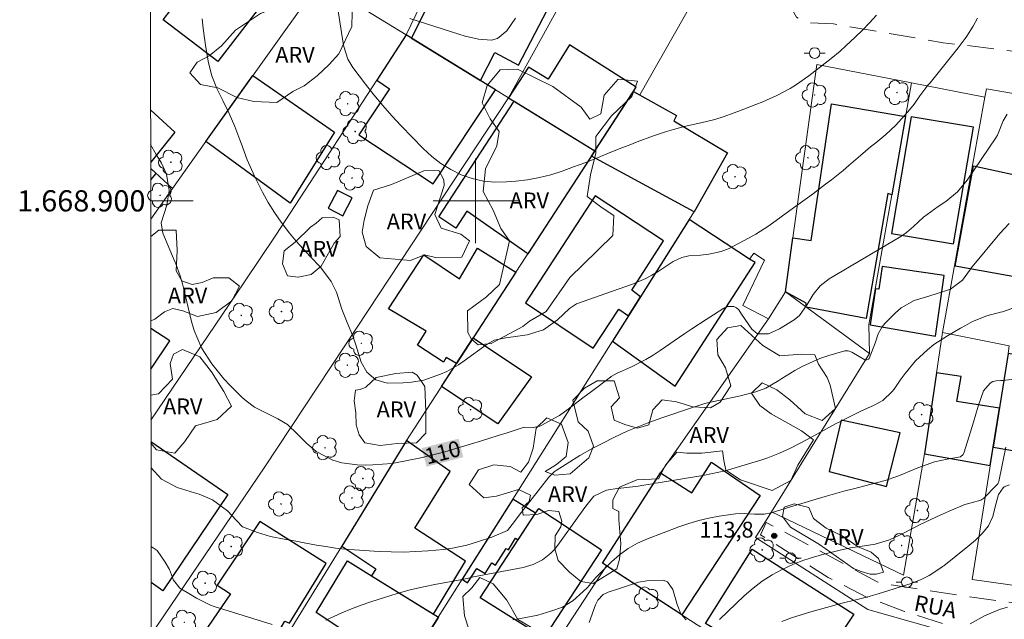
# Model space of a CAD drawing. Units: metres. Extents: x 287453 to 287968, y 1668806 to 1669370.
# Drawn here: x 287457 to 287550, y 1668860 to 1668917 of the extents above; entities that cross this region are included whole.
import ezdxf
from ezdxf.enums import TextEntityAlignment as Align

# ---------------------------------------------------------------- set-up
doc = ezdxf.new("R2010")
doc.units = ezdxf.units.M
doc.header["$MEASUREMENT"] = 0
doc.linetypes.add('HIDDEN', pattern=[0.375, 0.25, -0.125])
for name, color, linetype, lineweight in [('Articulacao', 7, 'Continuous', 18), ('Cerca', 8, 'Cerca', 20), ('Edificacoes', 7, 'Continuous', 30), ('Malha_Coordenadas', 7, 'Continuous', 15), ('Muro_Grade', 8, 'Continuous', 20), ('Nao_Pavimentada_S_Mfio', 10, 'HIDDEN', 15), ('Poste', 7, 'Continuous', 9), ('Topon_Curvas_Mestras_Masc', 255, 'Continuous', 9), ('Topon_de_Vias', 7, 'Continuous', 9)]:
    doc.layers.add(name, color=color, linetype=linetype, lineweight=lineweight)
for name, color, linetype, lineweight, true_color in [('Arvores_Isoladas', 7, 'Continuous', 18, 0x00ff33), ('Curvas_Intermediarias', 7, 'Continuous', 9, 0x783c14), ('Curvas_Mestras', 7, 'Continuous', 20, 0x783c14), ('Pto_Cotado', 7, 'Continuous', 9, 0x783c14), ('Topon_Curvas_Mestras', 7, 'Continuous', 9, 0x783c14), ('Topon_Pto_Cotado', 7, 'Continuous', 9, 0x783c14), ('Topon_Vegetacao', 7, 'Continuous', 9, 0x00ff33), ('Vegetacao', 7, 'Orla8', 9, 0x00ff33)]:
    doc.layers.add(name, color=color, linetype=linetype, lineweight=lineweight, true_color=true_color)
doc.styles.add('Arial', font='arial.ttf', dxfattribs={"height": 1.5})
doc.styles.get("Standard").update_dxf_attribs({"font": 'arial.ttf'})
doc.linetypes.add('Cerca', pattern='A,10,0,["X",Standard,S=1,R=0,X=0,Y=-0.5],0.1', length=10.1)
doc.linetypes.add('Orla8', pattern='A,6,-0.5,["V",Standard,S=1,R=0,X=-0.5,Y=-1],-0.5,6,-0.5,["V",Standard,S=1,R=0,X=-0.5,Y=-1],-0.5', length=14)

# ---------------------------------------------------------------- blocks, each defined once
blk = doc.blocks.new('Cotas')
at = {"layer": 'Pto_Cotado'}
blk.add_hatch(color=256, dxfattribs=at).paths.add_polyline_path([(0, 0.24, 1), (0, -0.24, 1)])
at = {"layer": 'Pto_Cotado', "lineweight": -3}
blk.add_lwpolyline([(0, -0.24, -1), (0, 0.24, -1)], format="xyb", close=True, dxfattribs=at)
blk = doc.blocks.new('Arvore')
at = {"layer": 'Arvores_Isoladas'}
blk.add_lwpolyline([(-0.718, 0.493, 0.872324), (-0.722, -0.551, 0.862983), (0.284, -0.827, 0.900105), (0.89, 0.029, 0.863155), (0.262, 0.861, 0.882486)], format="xyb", close=True, dxfattribs=at)
blk.add_circle((0, 0), 0.0286, dxfattribs=at)
blk = doc.blocks.new('Poste')
at = {"layer": 'Poste'}
for points in [[(-0.5, 0), (-1, 0)], [(0.5, 0), (1, 0)]]:
    blk.add_lwpolyline(points, dxfattribs=at)
blk.add_lwpolyline([(0, 0.5, 1), (0, -0.5, 1)], format="xyb", close=True, dxfattribs=at)

msp = doc.modelspace()

# ---------------------------------------------------------------- linework, layer by layer
at = {"layer": 'Articulacao', "flags": 128}
msp.add_lwpolyline([(287468.805, 1669365.069), (287950.775, 1669365.607), (287951.381, 1668811.338), (287469.436, 1668810.801), (287468.805, 1669365.069)], close=True, dxfattribs=at)
at = {"layer": 'Cerca', "flags": 128}
for points in [[(287521.311, 1668920.167), (287515.544, 1668909.998)], [(287527.974, 1668870.647), (287540.448, 1668864.645), (287542.419, 1668876.119)]]:
    msp.add_lwpolyline(points, dxfattribs=at)
at = {"layer": 'Curvas_Intermediarias', "flags": 128}
for points, elevation in [([(287537.887, 1668917.536), (287537.247, 1668916.816), (287536.577, 1668916.125), (287535.887, 1668915.445), (287534.996, 1668914.625), (287534.456, 1668914.145), (287533.616, 1668913.444), (287533.036, 1668912.994), (287532.755, 1668912.774), (287531.515, 1668911.804), (287530.344, 1668910.983), (287529.734, 1668910.613), (287528.464, 1668909.953), (287527.153, 1668909.363), (287526.483, 1668909.093), (287524.782, 1668908.442), (287524.352, 1668908.282), (287523.492, 1668907.972), (287522.621, 1668907.692), (287521.291, 1668907.352), (287519.72, 1668907.012), (287518.72, 1668906.752), (287518.06, 1668906.552), (287516.829, 1668906.131), (287515.289, 1668905.571), (287514.528, 1668905.271), (287513.758, 1668904.971), (287512.427, 1668904.431), (287511.377, 1668904.011), (287510.327, 1668903.6), (287509.266, 1668903.2), (287508.206, 1668902.81), (287507.125, 1668902.47), (287506.045, 1668902.19), (287504.934, 1668901.99), (287503.824, 1668901.85), (287502.934, 1668901.78), (287501.843, 1668901.77), (287500.763, 1668901.86), (287499.712, 1668902.11), (287498.672, 1668902.47), (287497.692, 1668902.96), (287496.751, 1668903.53), (287495.891, 1668904.201), (287495.081, 1668904.941), (287492.99, 1668907.092), (287492.109, 1668908.042), (287491.249, 1668909.012), (287490.419, 1668910.003), (287489.618, 1668911.023), (287488.428, 1668912.604), (287487.958, 1668913.394), (287487.588, 1668914.575), (287487.528, 1668914.875), (287486.987, 1668918.306)], 108), ([(287474.192, 1668917.176), (287474.302, 1668916.265), (287474.422, 1668915.365), (287474.552, 1668914.465), (287474.702, 1668913.564), (287474.803, 1668913.024), (287475.113, 1668911.794), (287475.583, 1668910.623), (287476.143, 1668909.473), (287476.733, 1668908.252), (287477.284, 1668907.012), (287477.764, 1668905.751), (287477.864, 1668905.441), (287478.454, 1668903.87), (287479.124, 1668902.34), (287479.885, 1668900.829), (287480.435, 1668899.849), (287481.035, 1668898.908), (287481.665, 1668897.978), (287482.446, 1668896.948), (287483.076, 1668896.187), (287483.726, 1668895.457), (287484.406, 1668894.747), (287485.387, 1668893.746), (287486.367, 1668892.376), (287486.877, 1668891.376), (287487.397, 1668889.765), (287487.888, 1668888.524), (287488.388, 1668887.314), (287488.718, 1668886.394), (287489.208, 1668884.763), (287489.748, 1668883.823), (287490.589, 1668883.112), (287491.659, 1668882.792), (287493.19, 1668882.822), (287493.97, 1668882.872), (287495.141, 1668883.072), (287496.721, 1668883.622), (287497.311, 1668883.893), (287498.422, 1668884.523), (287498.952, 1668884.883), (287501.113, 1668886.474), (287501.763, 1668886.834), (287502.864, 1668887.064), (287504.004, 1668887.224), (287504.894, 1668887.354), (287506.425, 1668887.834), (287507.746, 1668888.754), (287508.886, 1668889.835), (287509.546, 1668890.275), (287512.317, 1668891.245), (287513.588, 1668891.696), (287514.858, 1668892.146), (287516.099, 1668892.666), (287516.679, 1668892.976), (287517.259, 1668893.326), (287518.69, 1668894.267), (287519.51, 1668894.657), (287520.17, 1668894.797), (287521.271, 1668894.867), (287522.061, 1668894.957), (287523.222, 1668895.217), (287523.962, 1668895.507), (287524.312, 1668895.677), (287525.863, 1668896.508), (287526.493, 1668896.868), (287527.713, 1668897.638), (287528.894, 1668898.488), (287530.064, 1668899.339), (287531.365, 1668900.289), (287531.945, 1668900.709), (287533.076, 1668901.56), (287533.636, 1668901.99), (287534.736, 1668902.88), (287535.276, 1668903.34), (287536.377, 1668904.281), (287537.337, 1668905.091), (287537.817, 1668905.481), (287538.778, 1668906.271), (287539.678, 1668907.122), (287540.859, 1668908.412), (287541.459, 1668909.143), (287541.999, 1668909.913), (287542.469, 1668910.533), (287542.779, 1668910.943), (287542.949, 1668911.153), (287545.1, 1668913.824), (287545.62, 1668914.455), (287546.281, 1668915.315), (287546.431, 1668915.545), (287547.021, 1668916.505), (287547.431, 1668917.236)], 109), ([(287503.794, 1668917.256), (287502.964, 1668916.055), (287502.083, 1668915.325), (287501.533, 1668915.185), (287500.303, 1668915.265), (287499.052, 1668915.545), (287498.432, 1668915.735), (287493.8, 1668917.226)], 107), ([(287469.363, 1668874.787), (287470.361, 1668873.709), (287471.821, 1668872.948), (287473.482, 1668872.438), (287473.912, 1668872.288), (287475.163, 1668871.778), (287476.583, 1668870.727), (287477.424, 1668869.817), (287478.004, 1668869.217), (287479.414, 1668868.687), (287480.655, 1668868.316), (287481.925, 1668868.056), (287482.556, 1668867.946), (287483.836, 1668867.716), (287484.987, 1668867.496), (287485.877, 1668867.346), (287486.777, 1668867.216), (287487.678, 1668867.116), (287488.578, 1668867.036), (287490.899, 1668866.896), (287492.059, 1668866.846), (287493.22, 1668866.836), (287494.38, 1668866.876), (287495.541, 1668866.956), (287496.981, 1668867.086), (287497.842, 1668867.196), (287499.202, 1668867.496), (287500.213, 1668867.806), (287501.563, 1668868.256), (287503.024, 1668868.887), (287503.474, 1668869.447), (287504.364, 1668870.607), (287506.935, 1668873.899), (287507.095, 1668874.079), (287507.435, 1668874.399), (287507.535, 1668874.469), (287507.635, 1668874.539), (287509.876, 1668875.949), (287511.087, 1668876.64), (287512.027, 1668877.13), (287513.088, 1668877.66), (287514.328, 1668878.24), (287514.958, 1668878.51), (287516.239, 1668879.011), (287517.529, 1668879.481), (287518.17, 1668879.701), (287520.12, 1668880.361), (287521.691, 1668880.871), (287521.921, 1668880.931), (287525.042, 1668881.602), (287525.393, 1668881.682), (287526.483, 1668881.952), (287527.453, 1668882.322), (287528.664, 1668883.042), (287528.964, 1668883.222), (287530.174, 1668883.973), (287530.945, 1668884.403), (287532.555, 1668885.113), (287533.396, 1668885.393), (287534.916, 1668885.823), (287535.206, 1668885.843), (287535.577, 1668885.703), (287536.797, 1668885.003), (287536.967, 1668884.983), (287537.137, 1668885.053), (287537.207, 1668885.113), (287537.787, 1668886.664), (287538.048, 1668887.454), (287538.428, 1668888.114), (287538.678, 1668888.404), (287539.698, 1668889.425), (287540.238, 1668889.885), (287541.459, 1668890.585), (287542.509, 1668890.905), (287543.54, 1668891.205), (287544.88, 1668891.666), (287546.021, 1668892.496), (287546.761, 1668893.556), (287546.841, 1668893.666), (287546.931, 1668893.776), (287549.552, 1668896.908), (287550.422, 1668897.858)], 111), ([(287485.887, 1668860.413), (287487.377, 1668861.084), (287488.288, 1668861.464), (287489.198, 1668861.814), (287490.129, 1668862.134), (287491.409, 1668862.554), (287492.63, 1668862.924), (287493.85, 1668863.264), (287495.091, 1668863.555), (287496.341, 1668863.805), (287498.612, 1668864.215), (287498.842, 1668864.265), (287499.212, 1668864.345), (287499.822, 1668864.485), (287504.504, 1668865.375), (287505.465, 1668865.655), (287506.355, 1668866.116), (287507.135, 1668866.726), (287507.475, 1668867.086), (287507.796, 1668867.476), (287509.776, 1668870.257), (287510.427, 1668871.168), (287511.177, 1668872.128), (287512.387, 1668872.688), (287513.538, 1668872.868), (287513.748, 1668872.878), (287515.379, 1668873.068), (287515.919, 1668873.148), (287516.719, 1668873.288), (287516.989, 1668873.338), (287517.259, 1668873.378), (287521.481, 1668874.079), (287522.401, 1668874.239), (287523.612, 1668874.499), (287523.912, 1668874.589), (287527.073, 1668875.559), (287527.633, 1668875.739), (287528.724, 1668876.16), (287529.784, 1668876.65), (287531.335, 1668877.45), (287534.026, 1668878.931), (287534.416, 1668879.141), (287535.206, 1668879.551), (287536.407, 1668880.131), (287537.687, 1668880.711), (287538.478, 1668881.161), (287539.358, 1668881.982), (287539.548, 1668882.222), (287540.128, 1668883.082), (287540.589, 1668883.712), (287541.589, 1668884.883), (287542.709, 1668885.943), (287543.31, 1668886.424), (287544.61, 1668887.264), (287545.841, 1668887.964), (287546.291, 1668888.224), (287546.971, 1668888.594), (287548.312, 1668889.135), (287549.612, 1668889.475), (287549.792, 1668889.535), (287551.473, 1668890.125)], 112), ([(287555.444, 1668883.712), (287549.812, 1668883.042), (287549.652, 1668883.022), (287549.182, 1668883.002), (287548.892, 1668882.952), (287548.642, 1668882.792), (287547.991, 1668882.072), (287547.501, 1668880.601), (287547.061, 1668879.101), (287546.181, 1668876.26), (287546.141, 1668876.16), (287546.081, 1668876.059), (287545.821, 1668875.829), (287544.58, 1668875.619), (287543.36, 1668875.369), (287541.789, 1668874.789), (287541.409, 1668874.639), (287540.078, 1668874.069), (287539.808, 1668873.959), (287538.708, 1668873.588), (287537.867, 1668873.358), (287535.707, 1668872.818), (287534.816, 1668872.588), (287533.936, 1668872.348), (287533.056, 1668872.098), (287531.875, 1668871.748), (287531.145, 1668871.528), (287529.684, 1668871.088), (287528.954, 1668870.857), (287527.934, 1668870.537), (287527.273, 1668870.417), (287526.373, 1668870.427), (287525.383, 1668870.487), (287524.572, 1668870.447), (287523.022, 1668870.217), (287522.061, 1668870.037), (287521.101, 1668869.817), (287520.16, 1668869.537), (287519.23, 1668869.217), (287516.249, 1668868.096), (287515.319, 1668867.676), (287514.438, 1668867.176), (287513.618, 1668866.586), (287512.858, 1668865.915), (287511.367, 1668864.435), (287510.587, 1668863.505), (287510.186, 1668863.114), (287509.216, 1668862.224), (287508.226, 1668861.634), (287507.145, 1668861.264), (287505.895, 1668860.893), (287504.624, 1668860.613), (287503.554, 1668860.423)], 113), ([(287550.122, 1668876.75), (287549.442, 1668873.498), (287549.422, 1668873.428), (287549.352, 1668873.288), (287549.202, 1668873.108), (287548.041, 1668871.928), (287547.761, 1668871.728), (287546.841, 1668871.498), (287546.241, 1668871.318), (287544.75, 1668870.707), (287544.46, 1668870.577), (287544.07, 1668870.397), (287543.98, 1668870.347), (287542.029, 1668869.437), (287541.599, 1668869.227), (287540.058, 1668868.416), (287539.108, 1668867.976), (287537.767, 1668867.586), (287536.767, 1668867.436), (287535.446, 1668867.226), (287534.466, 1668867.016), (287533.056, 1668866.676), (287532.035, 1668866.396), (287531.025, 1668866.076), (287530.044, 1668865.685), (287528.994, 1668865.205), (287528.034, 1668864.675), (287527.103, 1668864.095), (287526.233, 1668863.424), (287525.403, 1668862.704), (287523.072, 1668860.483)], 114), ([(287469.371, 1668867.361), (287469.941, 1668866.986), (287470.711, 1668865.895), (287471.101, 1668865.205), (287471.491, 1668864.195), (287472.071, 1668863.424), (287473.082, 1668862.834), (287473.672, 1668862.494), (287474.973, 1668861.814), (287475.333, 1668861.684), (287480.815, 1668859.983)], 112), ([(287519.9, 1668860.433), (287519.4, 1668861.004), (287519.07, 1668861.894), (287518.66, 1668863.314), (287518.14, 1668864.035), (287517.749, 1668864.195), (287516.209, 1668864.125), (287515.419, 1668863.985), (287514.278, 1668863.615), (287513.518, 1668863.364), (287512.557, 1668863.064), (287512.087, 1668862.834), (287511.567, 1668862.284), (287511.357, 1668861.864), (287510.737, 1668860.173)], 114), ([(287550.262, 1668861.644), (287549.522, 1668861.404), (287548.101, 1668860.813), (287546.751, 1668860.053)], 116)]:
    msp.add_lwpolyline(points, dxfattribs=dict(at, elevation=elevation))
at = {"layer": 'Curvas_Mestras', "flags": 128}
for points, elevation in [([(287469.328, 1668905.326), (287469.861, 1668904.391), (287470.351, 1668903.57), (287470.821, 1668902.53), (287471.071, 1668900.969), (287470.841, 1668899.579), (287470.331, 1668897.918), (287470.481, 1668896.948), (287471.401, 1668894.767), (287471.701, 1668894.037), (287472.111, 1668892.926), (287472.342, 1668892.176), (287472.442, 1668891.786), (287473.192, 1668888.614), (287473.442, 1668887.754), (287474.142, 1668886.113), (287475.103, 1668884.603), (287476.233, 1668883.202), (287476.853, 1668882.552), (287477.984, 1668881.432), (287478.354, 1668881.101), (287479.144, 1668880.531), (287480.015, 1668880.081), (287481.345, 1668879.421), (287482.245, 1668878.871), (287483.196, 1668877.97), (287484.056, 1668877.11), (287484.977, 1668876.33), (287486.537, 1668875.499), (287487.387, 1668875.269), (287488.848, 1668875.069), (287489.578, 1668875.049), (287490.319, 1668875.069), (287492.129, 1668875.209), (287492.61, 1668875.279), (287493.44, 1668875.449), (287493.56, 1668875.469), (287494.84, 1668875.739), (287495.601, 1668875.909), (287497.111, 1668876.3), (287497.852, 1668876.51), (287499.642, 1668877.05), (287500.483, 1668877.31), (287502.163, 1668877.84), (287503.004, 1668878.11), (287504.524, 1668878.6), (287504.684, 1668878.64), (287505.465, 1668878.61), (287506.105, 1668878.731), (287506.295, 1668878.821), (287507.836, 1668879.671), (287507.956, 1668879.741), (287508.766, 1668880.341), (287510.166, 1668881.392), (287510.987, 1668882.012), (287512.768, 1668883.362), (287512.838, 1668883.412), (287513.398, 1668883.722), (287514.688, 1668884.303), (287516.109, 1668885.023), (287516.789, 1668885.423), (287517.459, 1668885.863), (287519.8, 1668887.464), (287520.461, 1668887.924), (287521.811, 1668888.804), (287522.481, 1668889.235), (287523.472, 1668889.865), (287523.862, 1668890.025), (287524.402, 1668890.015), (287524.682, 1668889.905), (287524.892, 1668889.695), (287525.152, 1668889.295), (287526.113, 1668887.894), (287526.643, 1668887.454), (287527.693, 1668887.454), (287528.744, 1668887.904), (287530.124, 1668888.774), (287530.615, 1668889.175), (287531.335, 1668890.215), (287531.905, 1668891.145), (287532.565, 1668891.976), (287533.416, 1668892.626), (287540.178, 1668896.628), (287540.368, 1668896.748), (287540.739, 1668897.018), (287541.399, 1668897.578), (287542.319, 1668898.468), (287543.72, 1668899.459), (287544.45, 1668899.939), (287545.55, 1668900.849), (287546.461, 1668901.95), (287549.152, 1668905.941), (287549.312, 1668906.191), (287549.852, 1668907.552), (287550.222, 1668908.182)], 110), ([(287528.964, 1668860.273), (287529.864, 1668860.613), (287530.775, 1668860.913), (287531.695, 1668861.194), (287534.666, 1668862.004), (287535.927, 1668862.334), (287537.197, 1668862.644), (287537.617, 1668862.764), (287538.038, 1668862.884), (287541.169, 1668863.875), (287542.039, 1668864.205), (287542.869, 1668864.635), (287544.05, 1668865.395), (287544.14, 1668865.475), (287544.24, 1668865.545), (287546.521, 1668867.356), (287547.231, 1668867.956), (287547.901, 1668868.607), (287548.472, 1668869.317), (287548.872, 1668870.207), (287549.092, 1668871.108), (287549.412, 1668872.268), (287549.862, 1668872.898), (287549.962, 1668872.988), (287550.472, 1668873.178)], 115)]:
    msp.add_lwpolyline(points, dxfattribs=dict(at, elevation=elevation))
at = {"layer": 'Edificacoes', "flags": 128}
for points in [[(287503.844, 1668928.75), (287501.273, 1668930.071), (287493.971, 1668915.357), (287500.484, 1668911.355), (287501.843, 1668914.004), (287504.084, 1668912.824), (287507.976, 1668920.337), (287503.014, 1668923.188), (287505.485, 1668927.9)], [(287483.385, 1668918.002), (287481.465, 1668919.417), (287482.736, 1668921.107), (287482.125, 1668921.567), (287475.683, 1668913.144), (287470.521, 1668917.096), (287477.023, 1668925.609), (287480.445, 1668922.998), (287481.625, 1668924.669), (287480.605, 1668925.389), (287481.605, 1668926.79), (287486.797, 1668923.228), (287485.297, 1668920.687)], [(287493.47, 1668915.665), (287490.683, 1668911.384), (287491.879, 1668910.563), (287489.008, 1668906.231), (287496.021, 1668901.62), (287501.894, 1668910.489), (287493.971, 1668915.357)], [(287508.886, 1668914.745), (287506.875, 1668911.493), (287505.024, 1668912.634), (287503.143, 1668909.721), (287511.283, 1668904.719), (287515.198, 1668910.733)], [(287474.552, 1668905.601), (287478.984, 1668911.824), (287486.707, 1668906.491), (287482.496, 1668899.789)], [(287523.822, 1668904.541), (287520.671, 1668898.959), (287510.963, 1668904.228), (287514.948, 1668910.328), (287519.016, 1668908.074), (287518.75, 1668907.542)], [(287503.668, 1668909.399), (287511.283, 1668904.719), (287504.949, 1668894.989), (287499.202, 1668899.019), (287498.142, 1668897.428), (287496.541, 1668898.488)], [(287536.927, 1668888.875), (287531.265, 1668889.965), (287531.265, 1668890.345), (287529.294, 1668891.416), (287529.994, 1668896.518), (287531.735, 1668896.267), (287533.636, 1668909.173), (287540.639, 1668907.952), (287539.338, 1668900.569), (287538.968, 1668900.689)], [(287541.169, 1668907.922), (287539.308, 1668896.928), (287545.18, 1668895.937), (287547.041, 1668906.942)], [(287553.133, 1668901.97), (287551.473, 1668892.746), (287545.34, 1668893.846), (287547.041, 1668903.3)], [(287486.967, 1668900.979), (287486.107, 1668899.309), (287487.488, 1668898.598), (287488.358, 1668900.299)], [(287517.769, 1668896.217), (287511.307, 1668900.459), (287504.744, 1668890.385), (287511.117, 1668886.103), (287513.558, 1668889.765), (287514.47, 1668889.142), (287515.599, 1668890.929), (287514.778, 1668891.556)], [(287525.903, 1668894.507), (287520.211, 1668898.231), (287514.47, 1668889.142), (287512.961, 1668886.752), (287518.87, 1668882.492), (287526.423, 1668894.167)], [(287500.203, 1668895.527), (287503.817, 1668893.251), (287498.216, 1668884.647), (287497.251, 1668885.223), (287496.991, 1668884.753), (287494.53, 1668886.374), (287495.341, 1668887.684), (287491.789, 1668889.805), (287495.131, 1668894.887), (287498.492, 1668892.646)], [(287543.48, 1668887.234), (287544.29, 1668892.946), (287538.438, 1668893.786), (287538.128, 1668891.646), (287537.787, 1668891.696), (287537.307, 1668888.294)], [(287502.113, 1668878.941), (287496.798, 1668882.468), (287499.787, 1668887.061), (287505.315, 1668883.382)], [(287548.918, 1668876.755), (287552.613, 1668876.119), (287552.493, 1668875.439), (287555.845, 1668874.939), (287557.921, 1668886.035), (287554.24, 1668886.647), (287554.004, 1668884.943), (287550.322, 1668885.595)], [(287548.918, 1668876.755), (287549.5, 1668880.42), (287545.48, 1668881.061), (287545.881, 1668883.412), (287543.553, 1668883.753), (287542.419, 1668876.119), (287548.642, 1668875.015)], [(287534.546, 1668879.281), (287533.436, 1668874.439), (287538.828, 1668873.018), (287540.128, 1668878.11)], [(287493.483, 1668877.357), (287487.373, 1668867.403), (287490.599, 1668865.255), (287490.184, 1668864.607), (287496.053, 1668860.984), (287499.082, 1668865.975), (287494.29, 1668869.087), (287497.612, 1668874.439)], [(287519.5, 1668860.903), (287512.01, 1668865.787), (287517.489, 1668874.319), (287520.441, 1668872.428), (287522.301, 1668875.319), (287526.893, 1668872.178)], [(287503.546, 1668871.846), (287498.759, 1668864.267), (287499.252, 1668863.915), (287500.153, 1668865.295), (287500.933, 1668864.815), (287501.553, 1668865.805), (287501.893, 1668865.605), (287502.924, 1668867.176), (287503.124, 1668867.046), (287503.804, 1668868.136), (287504.048, 1668867.986), (287505.695, 1668870.497)], [(287505.985, 1668870.937), (287511.927, 1668867.036), (287506.475, 1668858.743), (287500.463, 1668862.524), (287505.695, 1668870.497)], [(287479.644, 1668869.727), (287475.623, 1668863.705), (287476.863, 1668862.904), (287473.522, 1668858.002), (287478.674, 1668854.661), (287482.015, 1668860.303), (287482.446, 1668860.123), (287485.917, 1668865.765)], [(287531.355, 1668854.321), (287521.731, 1668860.083), (287526.133, 1668867.096), (287535.747, 1668860.964)], [(287490.184, 1668864.607), (287496.508, 1668860.704), (287490.281, 1668850.846), (287484.236, 1668854.511), (287487.387, 1668859.533), (287484.967, 1668861.144), (287487.937, 1668865.994)]]:
    msp.add_lwpolyline(points, close=True, dxfattribs=at)
for points in [[(287469.324, 1668908.568), (287469.33, 1668908.562)], [(287469.33, 1668908.562), (287471.621, 1668906.471), (287469.33, 1668903.652)], [(287469.851, 1668902.59), (287469.331, 1668903.07)], [(287469.332, 1668901.998), (287469.851, 1668902.59)], [(287469.352, 1668884.113), (287471.131, 1668886.774), (287469.348, 1668887.956)], [(287469.36, 1668877.284), (287476.633, 1668872.278)], [(287476.633, 1668872.278), (287470.481, 1668863.184), (287469.375, 1668863.947)]]:
    msp.add_lwpolyline(points, dxfattribs=at)
at = {"layer": 'Malha_Coordenadas', "flags": 128}
for points in [[(287500, 1668904), (287500, 1668896)], [(287469.334, 1668900), (287473.334, 1668900)], [(287504, 1668900), (287496, 1668900)]]:
    msp.add_lwpolyline(points, dxfattribs=at)
at = {"layer": 'Muro_Grade', "flags": 128}
for points in [[(287500.663, 1668930.641), (287493.47, 1668915.665)], [(287503.143, 1668909.721), (287511.587, 1668925.099)], [(287485.297, 1668920.687), (287481.935, 1668915.965), (287474.552, 1668905.601), (287471.391, 1668901.169)], [(287485.297, 1668920.687), (287493.47, 1668915.665)], [(287493.47, 1668915.665), (287490.683, 1668911.384), (287481.165, 1668896.748), (287478.134, 1668892.256), (287469.36, 1668879.281), (287469.358, 1668879.277)], [(287493.47, 1668915.665), (287500.484, 1668911.355), (287503.143, 1668909.721)], [(287529.294, 1668891.416), (287529.994, 1668896.518), (287532.245, 1668912.874), (287541.199, 1668911.136)], [(287541.199, 1668911.136), (287539.338, 1668900.569), (287537.257, 1668888.815), (287537.167, 1668888.324), (287537.237, 1668885.593)], [(287541.199, 1668911.136), (287548.121, 1668909.793)], [(287554.844, 1668909.443), (287548.292, 1668910.563), (287548.121, 1668909.793)], [(287469.381, 1668859.053), (287480.115, 1668874.899), (287488.828, 1668888.084), (287495.931, 1668898.818), (287503.143, 1668909.721)], [(287503.143, 1668909.721), (287511.283, 1668904.719), (287510.963, 1668904.228)], [(287544.12, 1668887.584), (287545.28, 1668894.047), (287547.051, 1668903.86), (287548.121, 1668909.793)], [(287510.963, 1668904.228), (287503.817, 1668893.251), (287498.216, 1668884.647), (287493.483, 1668877.357), (287487.373, 1668867.403), (287478.544, 1668853.02), (287488.148, 1668847.468)], [(287520.211, 1668898.231), (287520.671, 1668898.959), (287510.963, 1668904.228)], [(287471.391, 1668901.169), (287469.331, 1668903.07)], [(287471.391, 1668901.169), (287469.34, 1668898.278), (287469.336, 1668898.272)], [(287488.148, 1668847.468), (287491.588, 1668852.915), (287498.759, 1668864.267), (287503.546, 1668871.846), (287512.961, 1668886.752), (287515.599, 1668890.929), (287520.211, 1668898.231)], [(287527.683, 1668888.865), (287525.262, 1668890.105), (287527.303, 1668894.387), (287526.313, 1668895.067), (287525.903, 1668894.507), (287520.211, 1668898.231)], [(287529.294, 1668891.416), (287527.683, 1668888.865)], [(287537.237, 1668885.593), (287529.294, 1668891.416)], [(287527.683, 1668888.865), (287517.489, 1668874.319), (287512.01, 1668865.787), (287512.377, 1668865.545)], [(287544.12, 1668887.584), (287542.419, 1668876.119)], [(287544.12, 1668887.584), (287550.433, 1668886.297)], [(287553.654, 1668863.294), (287546.931, 1668864.235), (287548.918, 1668876.755), (287550.322, 1668885.595), (287550.433, 1668886.297)], [(287545.407, 1668858.384), (287545.721, 1668858.963), (287537.077, 1668861.404), (287526.463, 1668868.216), (287527.974, 1668870.647), (287537.237, 1668885.593)], [(287497.201, 1668842.226), (287502.403, 1668850.219), (287507.265, 1668857.692), (287508.166, 1668859.073), (287512.377, 1668865.545)], [(287512.377, 1668865.545), (287520.951, 1668859.953), (287521.942, 1668859.354)]]:
    msp.add_lwpolyline(points, dxfattribs=at)
at = {"layer": 'Nao_Pavimentada_S_Mfio', "ltscale": 10, "flags": 128}
msp.add_lwpolyline([(287469.271, 1668955.724), (287471.871, 1668955.901), (287473.672, 1668955.781), (287476.523, 1668954.54), (287491.609, 1668949.719), (287504.264, 1668945.587), (287514.378, 1668942.366), (287526.233, 1668935.873), (287528.964, 1668933.452), (287529.834, 1668931.841), (287530.455, 1668926.329), (287530.394, 1668923.658), (287530.154, 1668921.237), (287529.784, 1668919.687), (287529.664, 1668918.506), (287530.344, 1668917.336), (287531.395, 1668916.836), (287533.816, 1668916.716), (287544.18, 1668914.935), (287558.005, 1668913.274), (287564.278, 1668912.724), (287576.743, 1668911.814), (287586.917, 1668910.703), (287592.069, 1668908.722), (287593.93, 1668907.672), (287595.42, 1668906.371), (287595.79, 1668905.261), (287597.101, 1668898.999), (287598.541, 1668889.015), (287601.763, 1668874.689), (287603.443, 1668869.977), (287608.355, 1668859.193), (287609.846, 1668855.721), (287609.726, 1668855.161), (287609.356, 1668854.791), (287608.795, 1668854.791), (287588.077, 1668856.942), (287574.922, 1668858.593), (287559.046, 1668860.933), (287547.141, 1668862.534), (287539.508, 1668863.705), (287538.017, 1668864.005), (287527.473, 1668869.637), (287526.943, 1668868.466), (287533.336, 1668864.445), (287536.937, 1668862.584), (287540.528, 1668861.224), (287551.143, 1668857.892), (287559.206, 1668856.042), (287571.361, 1668853.761), (287586.066, 1668851.3), (287610.626, 1668847.848), (287612.057, 1668847.548), (287613.047, 1668847.168), (287614.168, 1668846.558), (287615.158, 1668845.878), (287625.652, 1668834.293), (287643.508, 1668810.995)], dxfattribs=at)
at = {"layer": 'Topon_Curvas_Mestras_Masc'}
msp.add_solid([(287495.389, 1668874.899, 110), (287498.86, 1668875.795, 110), (287494.938, 1668876.647, 110), (287498.409, 1668877.543, 110)], dxfattribs=at)
at = {"layer": 'Vegetacao', "flags": 128}
for points in [[(287479.064, 1668909.373), (287477.454, 1668909.763), (287475.683, 1668910.663), (287474.052, 1668910.973), (287473.022, 1668912.094), (287473.722, 1668913.104), (287474.843, 1668913.704), (287476.033, 1668914.635), (287477.344, 1668916.105), (287479.704, 1668917.676), (287483.116, 1668919.076), (287484.376, 1668919.847), (287485.547, 1668920.147), (287486.837, 1668920.037), (287488.088, 1668919.417), (287488.378, 1668917.786), (287488.338, 1668916.475), (287487.107, 1668913.894), (287486.197, 1668912.874), (287485.047, 1668911.814), (287483.826, 1668910.853), (287482.756, 1668910.333), (287481.235, 1668909.293)], [(287499.262, 1668889.615), (287501.043, 1668890.945), (287502.273, 1668892.116), (287503.224, 1668896.227), (287502.403, 1668897.398), (287501.683, 1668899.119), (287500.743, 1668900.869), (287500.963, 1668903.01), (287502.043, 1668905.201), (287502.253, 1668906.552), (287501.393, 1668907.732), (287500.653, 1668909.263), (287501.103, 1668910.893), (287502.343, 1668912.384), (287503.974, 1668912.444), (287507.325, 1668910.783), (287509.986, 1668908.842), (287510.817, 1668907.722), (287511.867, 1668908.222), (287512.177, 1668909.973), (287513.478, 1668911.503), (287515.309, 1668911.303), (287514.768, 1668909.853), (287512.868, 1668908.042), (287511.387, 1668906.071), (287511.377, 1668904.511), (287510.877, 1668902.47), (287510.577, 1668900.409), (287511.967, 1668899.329), (287513.078, 1668898.618), (287512.998, 1668896.728), (287510.176, 1668893.977), (287508.916, 1668892.776), (287506.675, 1668889.545), (287505.124, 1668888.634), (287504.494, 1668888.134), (287501.483, 1668886.524), (287500.263, 1668886.394), (287499.632, 1668886.935), (287499.292, 1668887.564)], [(287492.079, 1668901.55), (287495.121, 1668902.84), (287496.561, 1668902.88), (287497.021, 1668901.99), (287497.041, 1668901.439), (287496.181, 1668898.698), (287496.781, 1668897.408), (287498.622, 1668896.858), (287499.432, 1668896.227), (287498.722, 1668894.687), (287496.371, 1668894.627), (287495.201, 1668894.897), (287493.88, 1668894.377), (287490.969, 1668894.617), (287489.698, 1668895.687), (287489.318, 1668897.028), (287489.498, 1668898.188), (287489.858, 1668899.519), (287490.389, 1668900.999)], [(287485.517, 1668898.388), (287486.577, 1668898.448), (287487.137, 1668898.198), (287487.237, 1668896.638), (287486.657, 1668895.997), (287485.437, 1668893.836), (287484.486, 1668893.056), (287483.256, 1668892.786), (287482.255, 1668892.926), (287481.775, 1668894.047), (287481.935, 1668895.277), (287482.976, 1668896.107), (287484.416, 1668897.508), (287484.957, 1668897.898)], [(287513.628, 1668866.156), (287513.358, 1668865.255), (287511.127, 1668863.875), (287509.966, 1668864.045), (287508.886, 1668864.935), (287507.816, 1668866.026), (287507.515, 1668867.156), (287507.535, 1668868.366), (287508.076, 1668869.217), (287508.176, 1668869.757), (287507.886, 1668870.677), (287506.895, 1668870.747), (287505.815, 1668870.387), (287504.524, 1668870.327), (287504.434, 1668870.997), (287505.074, 1668871.618), (287505.225, 1668872.218), (287504.074, 1668872.728), (287502.013, 1668872.128), (287500.793, 1668871.968), (287499.422, 1668873.218), (287500.303, 1668874.609), (287501.733, 1668875.069), (287503.284, 1668874.909), (287504.284, 1668874.379), (287505.024, 1668875.309), (287505.465, 1668876.64), (287505.755, 1668878.55), (287506.765, 1668879.521), (287508.126, 1668878.911), (287508.766, 1668877.17), (287508.586, 1668875.859), (287507.666, 1668875.099), (287506.585, 1668874.439), (287507.515, 1668874.099), (287508.946, 1668874.209), (287510.707, 1668875.719), (287511.167, 1668876.85), (287510.657, 1668878.26), (287509.706, 1668879.141), (287509.216, 1668881.171), (287510.297, 1668882.312), (287511.497, 1668882.992), (287513.118, 1668883.002), (287513.618, 1668881.402), (287512.828, 1668880.561), (287513.098, 1668879.301), (287514.128, 1668878.871), (287515.329, 1668878.53), (287516.389, 1668878.851), (287516.769, 1668880.281), (287517.639, 1668881.211), (287519, 1668881.031), (287520.541, 1668880.561), (287522.221, 1668880.441), (287523.122, 1668880.981), (287524.122, 1668882.522), (287523.642, 1668884.223), (287522.892, 1668885.453), (287522.821, 1668886.904), (287523.822, 1668888.004), (287525.092, 1668888.224), (287527.153, 1668886.334), (287528.764, 1668885.373), (287530.835, 1668885.533), (287532.065, 1668885.453), (287532.405, 1668884.593), (287533.226, 1668883.322), (287533.516, 1668882.602), (287534.016, 1668880.391), (287532.765, 1668879.261), (287531.165, 1668879.891), (287529.704, 1668881.201), (287528.474, 1668882.142), (287527.093, 1668882.822), (287526.083, 1668881.842), (287526.863, 1668880.661), (287527.944, 1668879.891), (287530.795, 1668878.27), (287531.945, 1668877.43), (287530.455, 1668875.039), (287529.794, 1668873.588), (287528.024, 1668872.638), (287525.062, 1668873.669), (287523.672, 1668874.569), (287523.462, 1668875.479), (287523.342, 1668876.39), (287521.401, 1668876.18), (287519.97, 1668876.18), (287519.02, 1668876.26), (287517.97, 1668875.049), (287517.289, 1668873.749), (287515.248, 1668873.669), (287513.618, 1668872.978), (287512.988, 1668871.758), (287512.988, 1668870.947), (287513.558, 1668870.657), (287513.548, 1668869.867), (287513.738, 1668867.606)], [(287492.5, 1668883.712), (287494.03, 1668883.813), (287494.5, 1668883.542), (287495.221, 1668882.462), (287495.331, 1668880.111), (287495.331, 1668878.06), (287494.44, 1668877.15), (287492.63, 1668877.08), (287491.009, 1668876.89), (287489.568, 1668877.15), (287489.038, 1668877.92), (287488.738, 1668878.861), (287488.718, 1668879.981), (287488.558, 1668881.131), (287488.688, 1668882.112), (287489.128, 1668882.182), (287489.648, 1668882.392), (287490.619, 1668883.332)], [(287538.558, 1668864.945), (287537.873, 1668864.74), (287537.307, 1668864.745), (287536.457, 1668864.985), (287535.717, 1668865.275), (287532.505, 1668867.536), (287529.764, 1668869.177), (287529.004, 1668870.187), (287529.174, 1668871.067), (287530.104, 1668871.388), (287531.505, 1668871.037), (287531.945, 1668869.997), (287533.126, 1668869.087), (287534.636, 1668868.376), (287536.147, 1668867.326), (287537.397, 1668866.816), (287538.088, 1668866.236)], [(287501.693, 1668863.835), (287502.964, 1668862.294), (287504.004, 1668860.483), (287506.275, 1668859.143), (287506.295, 1668855.761), (287504.854, 1668854.811), (287503.214, 1668855.591), (287502.263, 1668857.082), (287499.422, 1668859.453), (287498.972, 1668860.813), (287498.812, 1668862.634), (287499.652, 1668863.474), (287500.423, 1668864.435)]]:
    msp.add_lwpolyline(points, close=True, dxfattribs=at)
for points in [[(287469.338, 1668896.644), (287470.101, 1668897.228), (287471.751, 1668897.218), (287471.831, 1668895.317), (287471.731, 1668893.386), (287472.262, 1668892.456), (287473.252, 1668892.116), (287474.202, 1668892.286), (287475.223, 1668892.716), (287476.703, 1668892.726), (287477.724, 1668891.946), (287476.993, 1668890.555), (287475.523, 1668889.445), (287473.762, 1668889.075), (287472.362, 1668889.605), (287471.431, 1668889.845), (287470.651, 1668889.525), (287469.711, 1668888.835), (287469.347, 1668888.684)], [(287469.355, 1668881.655), (287470.071, 1668881.782), (287471.381, 1668883.172), (287471.181, 1668884.633), (287471.491, 1668885.533), (287472.332, 1668885.953), (287473.982, 1668885.283)], [(287473.982, 1668885.283), (287475.083, 1668883.843), (287476.243, 1668881.982), (287476.963, 1668880.601), (287475.623, 1668879.341), (287473.562, 1668878.761), (287472.552, 1668877.28), (287471.601, 1668876.19), (287469.881, 1668876.5), (287469.36, 1668877.134)]]:
    msp.add_lwpolyline(points, dxfattribs=at)

# ---------------------------------------------------------------- block references
at = {"layer": 'Arvores_Isoladas'}
for p in [(287532.055, 1668909.993), (287539.828, 1668910.223), (287487.938, 1668909.173), (287488.658, 1668906.552), (287486.137, 1668904.091), (287531.415, 1668904.071), (287471.231, 1668903.64), (287488.358, 1668902.15), (287524.532, 1668902.28), (287470.221, 1668900.519), (287477.884, 1668889.185), (287481.685, 1668889.545), (287489.228, 1668886.544), (287487.908, 1668884.473), (287499.552, 1668880.281), (287542.149, 1668879.821), (287485.797, 1668876.69), (287489.378, 1668873.779), (287488.338, 1668871.948), (287481.645, 1668871.378), (287541.759, 1668870.757), (287476.933, 1668867.356), (287527.103, 1668867.046), (287540.268, 1668867.456), (287474.472, 1668863.895), (287516.199, 1668862.394), (287472.512, 1668860.203)]:
    msp.add_blockref('Arvore', p, dxfattribs=at)
at = {"layer": 'Poste'}
for p in [(287532.055, 1668913.954), (287529.774, 1668866.266), (287540.759, 1668863.985)]:
    msp.add_blockref('Poste', p, dxfattribs=at)
at = {"layer": 'Pto_Cotado'}
msp.add_blockref('Cotas', (287528.234, 1668868.366, 113.82), dxfattribs=at)

# ---------------------------------------------------------------- texts
at = {"layer": 'Malha_Coordenadas', "style": 'Arial'}
msp.add_text('1.668.900', height=2, dxfattribs=at).set_placement((287468.834, 1668900), align=Align.MIDDLE_RIGHT)
at = {"layer": 'Topon_Curvas_Mestras', "style": 'Arial'}
msp.add_text('110', height=1.5, rotation=14.48177, dxfattribs=at).set_placement((287496.912, 1668876.248, 110), align=Align.MIDDLE_CENTER)
at = {"layer": 'Topon_de_Vias', "style": 'Arial'}
msp.add_text('RUA', height=1.5, rotation=348.82949, dxfattribs=at).set_placement((287541.347, 1668861.336))
at = {"layer": 'Topon_Pto_Cotado', "style": 'Arial'}
msp.add_text('113,8', height=1.5, dxfattribs=at).set_placement((287523.726, 1668868.95, 113.82), align=Align.MIDDLE_CENTER)
at = {"layer": 'Topon_Vegetacao', "style": 'Arial'}
for p in [(287481.104, 1668913.041), (287503.234, 1668899.289), (287491.632, 1668897.303), (287483.362, 1668894.717), (287470.955, 1668890.309), (287470.503, 1668879.841), (287490.675, 1668879.561), (287520.23, 1668877.14), (287506.855, 1668871.558), (287532.955, 1668867.504)]:
    msp.add_text('ARV', height=1.5, dxfattribs=at).set_placement(p)

doc.saveas('drawing.dxf')
